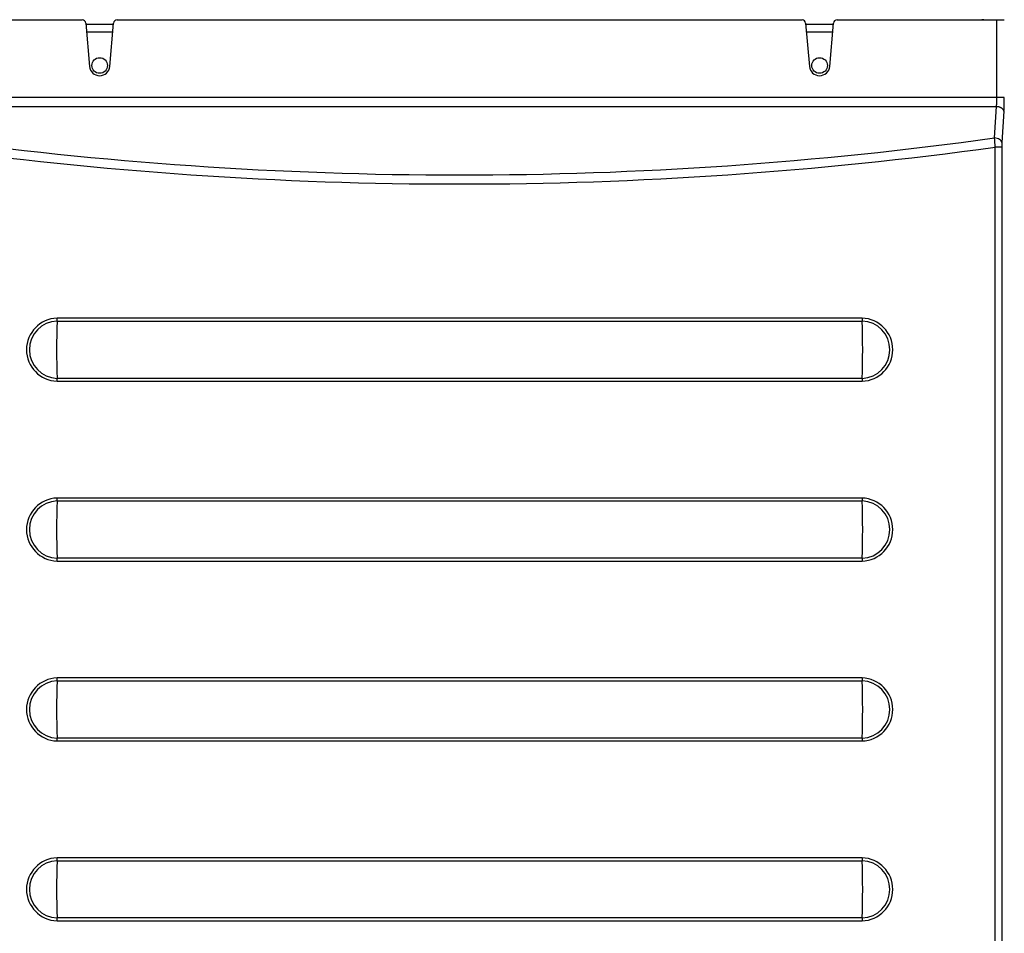
# Model space of a CAD drawing. Extents: x -24 to 106, y -30 to 37.
# Drawn here: x 9 to 17, y 22 to 30 of the extents above; entities that cross this region are included whole.
import ezdxf

# ---------------------------------------------------------------- set-up
doc = ezdxf.new("R2010")
doc.units = 0
doc.header["$MEASUREMENT"] = 0
for name, color, linetype in [('DEFAULT', 7, 'CONTINUOUS'), ('JKD6981', 7, 'CONTINUOUS'), ('JKD6987', 7, 'CONTINUOUS'), ('MSC2210', 7, 'CONTINUOUS')]:
    doc.layers.add(name, color=color, linetype=linetype)

# ---------------------------------------------------------------- blocks, each defined once
blk = doc.blocks.new('SE1')
at = {"layer": 'JKD6981', "color": 7, "linetype": 'CONTINUOUS'}
for q in [(16.3708, 29.8743), (16.9278, 29.8763)]:
    blk.add_line((16.3708, 29.8763), q, dxfattribs=at)
blk.add_arc((16.9278, 29.8083), 0.068, 76.06945, 90, dxfattribs=at)
at = {"layer": 'JKD6987', "color": 7, "linetype": 'CONTINUOUS'}
for p, q in [((9.4592, 29.8403), (9.6904, 29.8403)), ((15.4592, 29.8403), (15.6904, 29.8403)), ((9.6844, 29.7723), (9.4651, 29.7723)), ((15.6844, 29.7723), (15.4651, 29.7723))]:
    blk.add_line(p, q, dxfattribs=at)
for centre in [(9.5748, 29.4943), (15.5748, 29.4943)]:
    blk.add_circle(centre, 0.065, dxfattribs=at)
at = {"layer": 'MSC2210', "color": 7, "linetype": 'CONTINUOUS'}
for p, q in [((8.0937, 29.8743), (9.4287, 29.8743)), ((9.7208, 29.8743), (15.4287, 29.8743)), ((15.7208, 29.8743), (17.0529, 29.8743)), ((17.0529, 29.2268), (17.0529, 29.8743)), ((17.0529, 29.8743), (17.1147, 29.8743)), ((9.4586, 29.8469), (9.4901, 29.4869)), ((9.6595, 29.4869), (9.691, 29.8469)), ((15.4586, 29.8469), (15.4901, 29.4869)), ((15.6595, 29.4869), (15.691, 29.8469)), ((17.0529, 29.2268), (8.0937, 29.2267)), ((8.0967, 29.1513), (17.0498, 29.1513)), ((17.0332, 28.8903), (17.0498, 29.1513)), ((17.1116, 29.1123), (17.095, 28.8513)), ((17.0391, 12.5651), (17.0391, 28.8138)), ((17.094, 28.8138), (17.0391, 28.8138)), ((17.094, 28.8138), (17.094, 12.5651)), ((9.2194, 27.3632), (15.9302, 27.3632)), ((15.9298, 27.3871), (9.2198, 27.3871)), ((15.9302, 26.8854), (9.2194, 26.8854)), ((9.2198, 26.8615), (15.9298, 26.8615)), ((9.2194, 25.8632), (15.9302, 25.8632)), ((15.9298, 25.8871), (9.2198, 25.8871)), ((15.9302, 25.3854), (9.2194, 25.3854)), ((9.2198, 25.3615), (15.9298, 25.3615)), ((15.9298, 24.3871), (9.2198, 24.3871)), ((9.2194, 24.3632), (15.9302, 24.3632)), ((15.9302, 23.8854), (9.2194, 23.8854)), ((9.2198, 23.8615), (15.9298, 23.8615)), ((9.2194, 22.8632), (15.9302, 22.8632)), ((15.9298, 22.8871), (9.2198, 22.8871)), ((15.9302, 22.3854), (9.2194, 22.3854)), ((9.2198, 22.3615), (15.9298, 22.3615))]:
    blk.add_line(p, q, dxfattribs=at)
for centre, radius, start, end in [((9.4287, 29.8443), 0.03, 5, 90), ((9.7208, 29.8443), 0.03, 90, 175), ((15.4287, 29.8443), 0.03, 5, 90), ((15.7208, 29.8443), 0.03, 90, 175), ((9.5748, 29.4943), 0.085, 185, 355), ((15.5748, 29.4943), 0.085, 185, 355), ((12.5748, 60.9346), 32.3529, 262.07188, 277.92088), ((11.7528, 28.447), 5.299, 3.96841, 4.79873), ((12.5748, 61.0401), 32.534, 262.10573, 277.88693), ((17.7116, 28.8153), 0.6177, 176.65531, 180.14029), ((9.2277, 27.1243), 0.2629, 91.72763, 268.27238), ((9.2276, 27.1243), 0.239, 91.97188, 268.02862), ((16.0979, 27.1243), 6.8826, 178.01124, 181.98926), ((8.5539, 27.3867), 0.6659, 357.97475, 0.03079), ((15.922, 27.1243), 0.2629, 271.70209, 88.29791), ((16.5969, 27.3867), 0.6671, 179.97004, 182.02222), ((15.9219, 27.1243), 0.239, 271.99094, 88.00922), ((9.0492, 27.1243), 6.8851, 358.01178, 1.98838), ((8.5489, 26.8619), 0.6709, 359.9721, 2.0127), ((16.5952, 26.8619), 0.6654, 177.9736, 180.03088), ((9.2277, 25.6243), 0.2629, 91.72763, 268.27238), ((9.2276, 25.6243), 0.239, 91.97188, 268.02862), ((16.0979, 25.6243), 6.8826, 178.01124, 181.98926), ((8.5539, 25.8867), 0.6659, 357.97475, 0.03079), ((15.922, 25.6243), 0.2629, 271.70209, 88.29791), ((16.5969, 25.8867), 0.6671, 179.97004, 182.02222), ((15.9219, 25.6243), 0.239, 271.99094, 88.00922), ((9.0492, 25.6243), 6.8851, 358.01178, 1.98838), ((8.5489, 25.3619), 0.6709, 359.9721, 2.0127), ((16.5952, 25.3619), 0.6654, 177.9736, 180.03088), ((9.2277, 24.1243), 0.2629, 91.72763, 268.27238), ((8.5539, 24.3867), 0.6659, 357.97475, 0.03079), ((15.922, 24.1243), 0.2629, 271.70209, 88.29791), ((16.5969, 24.3867), 0.6671, 179.97004, 182.02222), ((9.2276, 24.1243), 0.239, 91.97188, 268.02862), ((16.0979, 24.1243), 6.8826, 178.01124, 181.98926), ((15.9219, 24.1243), 0.239, 271.99094, 88.00922), ((9.0492, 24.1243), 6.8851, 358.01178, 1.98838), ((8.5489, 23.8619), 0.6709, 359.9721, 2.0127), ((16.5952, 23.8619), 0.6654, 177.9736, 180.03088), ((9.2277, 22.6243), 0.2629, 91.72763, 268.27238), ((9.2276, 22.6243), 0.239, 91.97188, 268.02862), ((16.0979, 22.6243), 6.8826, 178.01124, 181.98926), ((8.5539, 22.8867), 0.6659, 357.97475, 0.03079), ((15.922, 22.6243), 0.2629, 271.70209, 88.29791), ((16.5969, 22.8867), 0.6671, 179.97004, 182.02222), ((15.9219, 22.6243), 0.239, 271.99094, 88.00922), ((9.0492, 22.6243), 6.8851, 358.01178, 1.98838), ((8.5489, 22.3619), 0.6709, 359.9721, 2.0127), ((16.5952, 22.3619), 0.6654, 177.9736, 180.03088)]:
    blk.add_arc(centre, radius, start, end, dxfattribs=at)
for points, weights in [([(17.0498, 29.1513), (17.0529, 29.1843), (17.0529, 29.2268)], [1, 0.942630153809, 1]), ([(17.1116, 29.1123), (17.1147, 29.1624), (17.1147, 29.2268)], [1, 0.942630153805, 1]), ([(17.1116, 29.1123), (17.108, 29.1491), (17.0498, 29.1513)], [1, 0.728245131041, 1])]:
    blk.add_rational_spline(points, weights, degree=2, dxfattribs=at)
for points in [[(17.1147, 29.2268), (17.1141, 29.2268), (17.1121, 29.2268), (17.1054, 29.2268), (17.1007, 29.2268), (17.0894, 29.2268), (17.0827, 29.2268), (17.0683, 29.2268), (17.0606, 29.2268), (17.0529, 29.2268)], [(17.095, 28.8513), (17.0945, 28.8562), (17.0926, 28.8612), (17.086, 28.8703), (17.0813, 28.8745), (17.07, 28.8817), (17.0633, 28.8846), (17.0488, 28.8888), (17.041, 28.89), (17.0332, 28.8903)]]:
    blk.add_open_spline(points, degree=3, knots=[0, 0, 0, 0, 0.25, 0.25, 0.5, 0.5, 0.75, 0.75, 1, 1, 1, 1], dxfattribs=at)

msp = doc.modelspace()

# ---------------------------------------------------------------- block references
at = {"layer": 'DEFAULT'}
msp.add_blockref('SE1', (0, 0), dxfattribs=at)

doc.saveas('drawing.dxf')
